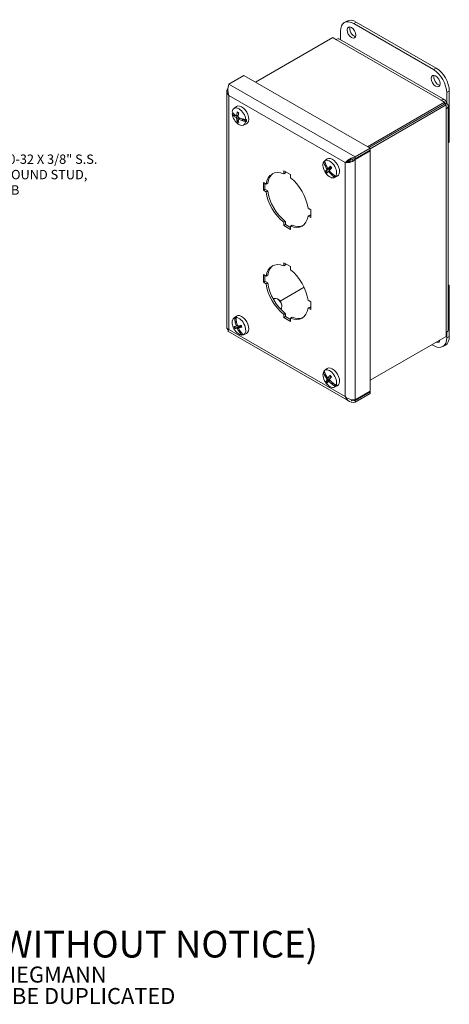
# Model space of a CAD drawing. Units: inches. Extents: x 2.2 to 42.6, y 1.9 to 24.1.
# Drawn here: x 34 to 42.6, y 1.9 to 21.6 of the extents above; entities that cross this region are included whole.
import ezdxf

# ---------------------------------------------------------------- set-up
doc = ezdxf.new("R2010")
doc.units = ezdxf.units.IN
doc.header["$LTSCALE"] = 2.666667
doc.header["$MEASUREMENT"] = 0
doc.layers.get('0').update_dxf_attribs({"lineweight": 18})
for name, color, linetype, lineweight in [('Symbol (ANSI)', 7, 'Continuous', 18), ('Visible (ANSI)', 7, 'Continuous', 13), ('Visible Narrow (ANSI)', 7, 'Continuous', 18)]:
    doc.layers.add(name, color=color, linetype=linetype, lineweight=lineweight)
doc.styles.add('Note Text (ANSI)', font='tahoma.ttf')
doc.dimstyles.new('Default (ANSI)$7', dxfattribs={"dimscale": 2.666667, "dimtxt": 0.07, "dimasz": 0.098425, "dimexe": 0.125, "dimexo": 0.0625, "dimgap": 0.031496, "dimtad": 0, "dimtih": 1, "dimtoh": 1, "dimdec": 3, "dimrnd": 1e-08, "dimzin": 0, "dimdsep": 46, "dimtxsty": 'Note Text (ANSI)', "dimblk": 'Filled-1', "dimcen": 0.09, "dimdle": 0.393701, "dimclrd": 256, "dimclre": 256, "dimclrt": 256, "dimadec": 0, "dimazin": 1, "dimtfac": 0.928571, "dimtofl": 0, "dimtmove": 0, "dimatfit": 3, "dimfxl": 1, "dimtolj": 1, "dimtzin": 4, "dimlwd": -1, "dimlwe": -1, "dimarcsym": 0})

# ---------------------------------------------------------------- blocks, each defined once
blk = doc.blocks.new('Filled-1')
at = {"color": 0}
for p, q in [((0, 0), (-1, 0.143)), ((-1, 0.143), (-1, -0.143)), ((-1, 0), (0, 0)), ((-1, -0.143), (0, 0))]:
    blk.add_line(p, q, dxfattribs=at)
at = {"color": 0, "flags": 128}
blk.add_lwpolyline([(-1, -0.143), (0, 0), (-1, 0.143), (-1, -0.143)], dxfattribs=at)
at = {"color": 0}
blk.add_solid([(-1, -0.143), (0, 0), (-1, 0.143), (-1, -0.143)], dxfattribs=at)

msp = doc.modelspace()

# ---------------------------------------------------------------- linework, layer by layer
at = {"layer": 'Visible (ANSI)'}
for p, q in [((40.4857, 21.4971), (40.538, 21.5273)), ((40.6732, 21.4785), (42.2642, 20.56)), ((42.3165, 20.5902), (40.7255, 21.5087)), ((40.408, 21.157), (40.408, 21.3254)), ((38.7132, 20.3096), (40.2538, 21.1991)), ((40.2538, 21.1991), (40.3196, 21.1611)), ((40.389, 21.168), (42.4909, 19.9545)), ((38.482, 20.4431), (38.1824, 20.2701)), ((38.482, 20.4431), (41.0011, 18.9887)), ((38.1418, 20.1319), (38.1418, 15.396)), ((42.5293, 20.1007), (42.5293, 19.8847)), ((42.5817, 19.1103), (42.5817, 20.1309)), ((42.4873, 19.9096), (40.9467, 19.0202)), ((42.4873, 19.8729), (40.9785, 19.0018)), ((42.4878, 19.872), (40.9795, 19.0012)), ((42.4215, 19.9476), (42.4873, 19.9096)), ((42.4873, 19.8729), (42.4873, 19.9096)), ((42.4878, 19.8726), (42.5196, 19.891)), ((42.4878, 19.872), (42.5196, 19.8536)), ((38.2473, 19.6809), (38.2586, 19.6887)), ((38.2586, 19.6887), (38.28, 19.6765)), ((38.2806, 19.7834), (38.3321, 19.821)), ((41.0011, 18.9769), (42.5196, 19.8536)), ((42.5196, 19.8536), (42.5196, 19.7777)), ((42.5602, 19.8343), (42.5602, 15.366)), ((38.2796, 19.6395), (38.3036, 19.6534)), ((38.2864, 19.6378), (38.2823, 19.6373)), ((38.2906, 19.6383), (38.3089, 19.6489)), ((38.2906, 19.6383), (38.3141, 19.6447)), ((38.334, 19.6334), (38.3709, 19.6498)), ((38.3681, 19.5509), (38.35, 19.5333)), ((38.3689, 19.5711), (38.4007, 19.5943)), ((38.4405, 19.5433), (38.4409, 19.5459)), ((38.455, 19.575), (38.4413, 19.5487)), ((38.4413, 19.5487), (38.4702, 19.5654)), ((38.4452, 19.5411), (38.4776, 19.5598)), ((38.4606, 19.5734), (38.4702, 19.5654)), ((38.4702, 19.5654), (38.4776, 19.5598)), ((38.4729, 19.4503), (38.5312, 19.4761)), ((38.4776, 19.5598), (38.531, 19.5266)), ((38.531, 19.5266), (38.5175, 19.5201)), ((38.5181, 19.5597), (38.5315, 19.5662)), ((42.5602, 19.0979), (42.5817, 19.1103)), ((41.0011, 18.9887), (40.7015, 18.8157)), ((40.7015, 18.779), (41.0011, 18.952)), ((40.7015, 18.7659), (41.0011, 18.9389)), ((41.0011, 18.9389), (40.9898, 18.9455)), ((41.0011, 18.952), (41.0011, 18.9887)), ((41.0011, 18.9389), (41.0011, 14.1396)), ((40.075, 18.7185), (40.0865, 18.7269)), ((40.0865, 18.7269), (40.1049, 18.7016)), ((40.1068, 18.7475), (40.0952, 18.7391)), ((40.1041, 18.7457), (40.1441, 18.7749)), ((40.5371, 18.7208), (40.5052, 18.7024)), ((40.6214, 18.7748), (40.6401, 18.764)), ((40.6645, 18.7781), (40.6401, 18.764)), ((40.6401, 18.764), (40.6401, 18.7308)), ((40.6838, 18.7761), (40.7015, 18.7659)), ((40.7015, 18.779), (40.7015, 18.8157)), ((39.2766, 18.4779), (39.2766, 18.5412)), ((39.2766, 18.5412), (39.411, 18.4636)), ((39.2766, 18.4779), (39.3085, 18.4962)), ((39.3085, 18.5228), (39.3085, 18.4962)), ((40.0981, 18.6477), (40.1194, 18.66)), ((40.1042, 18.6426), (40.1004, 18.6432)), ((40.1082, 18.6419), (40.1234, 18.6507)), ((40.1082, 18.6419), (40.1269, 18.6429)), ((40.185, 18.5716), (40.1217, 18.5368)), ((40.162, 18.5251), (40.1891, 18.5449)), ((40.1653, 18.5874), (40.2208, 18.612)), ((40.2401, 18.4869), (40.2304, 18.4694)), ((40.2304, 18.4694), (40.2482, 18.4797)), ((38.8701, 18.3064), (38.9249, 18.2748)), ((38.8701, 18.1513), (38.8701, 18.3064)), ((38.9019, 18.2881), (38.9019, 18.1697)), ((38.9249, 18.2748), (38.9567, 18.2932)), ((39.411, 18.4636), (39.411, 18.4003)), ((40.2285, 18.4622), (40.2295, 18.4657)), ((40.2323, 18.4583), (40.2569, 18.4725)), ((40.2813, 18.4528), (40.3073, 18.4151)), ((40.2848, 18.4042), (40.3432, 18.43)), ((40.3073, 18.4151), (40.294, 18.4092)), ((40.3143, 18.4298), (40.3275, 18.4357)), ((38.8701, 18.1513), (38.9019, 18.1697)), ((38.9249, 18.1196), (38.8701, 18.1513)), ((38.9019, 18.1697), (38.9567, 18.138)), ((38.9249, 18.1196), (38.9567, 18.138)), ((39.7627, 17.7911), (39.8176, 17.7594)), ((39.8176, 17.7594), (39.8176, 17.6043)), ((39.2766, 17.5104), (39.3085, 17.5288)), ((39.2766, 17.4471), (39.2766, 17.5104)), ((39.3085, 17.5288), (39.3085, 17.4655)), ((39.7627, 17.6359), (39.7945, 17.6543)), ((39.8176, 17.6043), (39.7627, 17.6359)), ((39.7945, 17.6543), (39.8176, 17.641)), ((39.2766, 17.4471), (39.3085, 17.4655)), ((39.411, 17.3695), (39.2766, 17.4471)), ((39.3085, 17.4655), (39.411, 17.4063)), ((39.411, 17.4329), (39.4428, 17.4512)), ((39.411, 17.4329), (39.411, 17.3695)), ((39.2766, 16.6407), (39.2766, 16.7041)), ((39.2766, 16.7041), (39.411, 16.6265)), ((39.2766, 16.6407), (39.3085, 16.6591)), ((39.3085, 16.6857), (39.3085, 16.6591)), ((39.411, 16.6265), (39.411, 16.5632)), ((38.8701, 16.4693), (38.9249, 16.4377)), ((38.8701, 16.3142), (38.8701, 16.4693)), ((38.8701, 16.3142), (38.9019, 16.3326)), ((38.9019, 16.451), (38.9019, 16.3326)), ((38.9019, 16.3326), (38.9567, 16.3009)), ((38.9249, 16.4377), (38.9567, 16.456)), ((38.9249, 16.2825), (38.8701, 16.3142)), ((38.9249, 16.2825), (38.9567, 16.3009)), ((39.6845, 16.2135), (39.2061, 15.9373)), ((39.6849, 16.2126), (39.2068, 15.9365)), ((42.5817, 16.2526), (42.5602, 16.2649)), ((42.5817, 16.2526), (42.5602, 16.2402)), ((42.5817, 15.2319), (42.5817, 16.2526)), ((39.069, 15.9752), (39.0886, 15.9865)), ((39.1718, 15.9681), (39.1506, 15.9804)), ((39.7627, 15.9539), (39.8176, 15.9223)), ((39.2383, 15.853), (39.2383, 15.8285)), ((39.7627, 15.7988), (39.7945, 15.8172)), ((39.8176, 15.7671), (39.7627, 15.7988)), ((39.7945, 15.8172), (39.8176, 15.8039)), ((39.8176, 15.9223), (39.8176, 15.7671)), ((38.2806, 15.5989), (38.3321, 15.6365)), ((38.296, 15.6072), (38.3078, 15.6157)), ((38.3049, 15.5285), (38.3305, 15.5432)), ((38.3078, 15.6157), (38.3274, 15.5703)), ((38.3132, 15.5211), (38.3322, 15.5321)), ((38.3371, 15.6201), (38.3252, 15.6116)), ((39.2766, 15.6733), (39.3085, 15.6917)), ((39.2766, 15.61), (39.2766, 15.6733)), ((39.2766, 15.61), (39.3085, 15.6283)), ((39.411, 15.5324), (39.2766, 15.61)), ((39.3085, 15.6917), (39.3085, 15.6283)), ((39.3085, 15.6283), (39.411, 15.5691)), ((39.411, 15.5957), (39.4428, 15.6141)), ((39.411, 15.5957), (39.411, 15.5324)), ((38.1564, 15.3725), (38.1564, 15.379)), ((38.1751, 15.3617), (38.1564, 15.3725)), ((38.1621, 15.3359), (40.583, 13.9382)), ((38.3097, 15.5222), (38.3063, 15.5232)), ((38.3104, 15.3973), (38.3732, 15.4329)), ((38.3132, 15.5211), (38.3339, 15.5206)), ((38.3242, 15.4343), (38.3538, 15.4474)), ((38.379, 15.4013), (38.4292, 15.438)), ((38.4041, 15.3429), (38.3936, 15.3275)), ((38.3936, 15.3275), (38.4086, 15.3361)), ((38.3906, 15.32), (38.3921, 15.3237)), ((38.3932, 15.3158), (38.4141, 15.3279)), ((38.4531, 15.2657), (38.4401, 15.2599)), ((38.4423, 15.2926), (38.4531, 15.2657)), ((38.4729, 15.2658), (38.5312, 15.2916)), ((42.5196, 15.2334), (41.0011, 14.3567)), ((42.5196, 15.3094), (42.5196, 15.2334)), ((42.5293, 15.3156), (42.5293, 15.2017)), ((42.2642, 15.0486), (42.2318, 15.0673)), ((42.504, 15.0603), (42.4517, 15.0301)), ((40.0925, 14.5527), (40.1441, 14.5903)), ((40.0672, 14.5189), (40.0786, 14.5272)), ((40.0786, 14.5272), (40.0961, 14.5069)), ((40.094, 14.4531), (40.1148, 14.4651)), ((40.1004, 14.4486), (40.0964, 14.449)), ((40.1045, 14.4481), (40.1193, 14.4567)), ((40.1045, 14.4481), (40.1232, 14.4499)), ((40.1904, 14.3781), (40.1294, 14.3395)), ((40.1605, 14.4043), (40.2188, 14.4301)), ((40.1666, 14.339), (40.1923, 14.3578)), ((40.2361, 14.2826), (40.2368, 14.286)), ((40.2476, 14.3083), (40.2376, 14.2895)), ((40.2376, 14.2895), (40.2577, 14.3011)), ((40.2401, 14.2789), (40.267, 14.2945)), ((40.2848, 14.2196), (40.3432, 14.2455)), ((40.2851, 14.2823), (40.3192, 14.2405)), ((40.3192, 14.2405), (40.3059, 14.2345)), ((40.3221, 14.2603), (40.3354, 14.2664)), ((40.6313, 13.9683), (40.6313, 13.9436)), ((41.0011, 14.1396), (40.7015, 13.9666)), ((41.0011, 14.1265), (40.7015, 13.9535)), ((40.7015, 13.9168), (41.0011, 14.0898)), ((41.0011, 14.1265), (40.9898, 14.133)), ((41.0011, 14.0898), (41.0011, 14.1265)), ((40.6313, 13.9436), (40.6214, 13.9493)), ((40.645, 13.9515), (40.6313, 13.9436)), ((40.7015, 13.9535), (40.7015, 13.9168))]:
    msp.add_line(p, q, dxfattribs=at)
for centre, major_axis, ratio, start_param, end_param in [((40.6732, 21.1724), (-0.1875, 0.3248), 0.5773503, 5.4977871, 7.0685835), ((40.7255, 21.2026), (-0.1875, 0.3248), 0.5773503, 5.4977871, 6.2831853), ((40.681, 21.3303), (0.0625, -0.1083), 0.5773503, 3.5735038, 5.8512742), ((40.3196, 21.0478), (0.0694, 0.1202), 0.5773503, 0, 0.7853982), ((42.2642, 20.2538), (0.1875, -0.3248), 0.5773503, 0.7853982, 2.3561945), ((42.3165, 20.284), (-0.1875, 0.3248), 0.5773503, 3.9269908, 5.4977871), ((42.3607, 20.3605), (0.0625, -0.1083), 0.5773503, 3.5735038, 5.8512742), ((42.4215, 19.8343), (0.0694, 0.1202), 0.5773503, 5.4977871, 7.0685835), ((42.4215, 19.8343), (0.0469, 0.0812), 0.5773503, 5.4977871, 5.6206853), ((42.4215, 19.8343), (0.0938, 0), 0.5773503, 0.6625001, 0.7853982), ((42.4215, 19.8343), (0.1387, 0), 0.5773503, 5.4977871, 7.0685835), ((38.6585, 19.7631), (-0.4345, -0.0028), 0.5730633, 0.3250105, 0.5078087), ((38.3827, 19.6203), (0.0963, -0.1669), 0.5773503, 4.0387824, 6.926498), ((38.3827, 19.6203), (-0.0963, 0.1669), 0.5773503, 4.0387824, 6.926498), ((38.659, 19.7956), (-0.4343, 0.0145), 0.5986964, 0.348252, 0.5310502), ((38.3951, 19.6274), (-0.0971, 0.1682), 0.5773503, 0.7996744, 0.8963638), ((38.6591, 19.7844), (0.4306, -0.0616), 0.6577981, 3.7377426, 3.7502564), ((38.6568, 19.7646), (-0.4319, 0.0486), 0.5501722, 0.5888383, 0.7659601), ((38.4378, 19.6521), (-0.0997, 0.1728), 0.5773503, 3.0796893, 6.3450887), ((38.67, 19.7718), (-0.2418, -0.3612), 0.6339174, 5.2630215, 5.4539806), ((38.6447, 19.7868), (0.2042, 0.3837), 0.4983266, 2.0639802, 2.2549394), ((38.659, 19.7738), (-0.4328, -0.043), 0.5034049, 0.4544945, 0.4670084), ((38.6571, 19.7936), (0.4328, 0.0398), 0.616902, 3.6110751, 3.7881969), ((38.67, 19.7709), (-0.2597, -0.3485), 0.5989654, 5.6492647, 5.8402239), ((38.6447, 19.786), (0.1845, 0.3935), 0.5332787, 2.3927846, 2.5837437), ((38.6579, 19.7932), (0.4343, 0.0171), 0.650811, 3.9854366, 4.1625585), ((38.6575, 19.7641), (-0.4338, 0.026), 0.5162633, 0.9021599, 1.0792817), ((38.6577, 19.7746), (-0.4306, 0.0616), 0.6577981, 1.1381945, 1.1507084), ((38.6579, 19.7852), (0.4328, 0.043), 0.5034049, 4.1381318, 4.1506456), ((38.6579, 19.7634), (-0.4343, 0.0145), 0.5986964, 1.0788857, 1.2616839), ((38.6583, 19.796), (0.4345, 0.0028), 0.5730633, 4.1972368, 4.380035), ((38.3951, 19.6274), (0.0971, -0.1682), 0.5773503, 0.6441387, 0.8963638), ((40.1946, 18.5742), (0.0963, -0.1669), 0.5773503, 3.4277334, 6.315449), ((40.4623, 18.7245), (-0.3212, 0.2927), 0.8030484, 0.8638226, 1.0466208), ((40.207, 18.5813), (-0.0971, 0.1682), 0.5773503, 0.1628738, 0.2853148), ((40.1946, 18.5742), (-0.0963, 0.1669), 0.5773503, 3.4277334, 6.315449), ((40.479, 18.7415), (0.2985, -0.3157), 0.8088843, 4.0653435, 4.2481417), ((40.207, 18.5813), (-0.0971, 0.1682), 0.5773503, 0.0330896, 0.0910437), ((40.2498, 18.606), (-0.0997, 0.1728), 0.5773503, 3.0796893, 6.3450887), ((39.3438, 17.9554), (-0.3, 0.5196), 0.5773503, 5.6567896, 6.909581), ((39.3756, 17.9737), (-0.3, 0.5196), 0.5773503, 0.0530579, 0.6263957), ((40.4682, 18.7299), (-0.368, 0.2318), 0.7811298, 0.9029533, 0.9154671), ((40.4764, 18.7407), (0.3367, -0.2748), 0.8492029, 4.1556558, 4.3327776), ((40.4793, 18.718), (-0.3757, -0.2184), 0.1551678, 5.7577643, 5.9487234), ((40.4736, 18.7354), (0.2323, -0.3677), 0.8162806, 4.4025958, 4.4151097), ((40.4616, 18.7256), (-0.287, 0.3264), 0.7562842, 1.147459, 1.3245808), ((40.4588, 18.747), (-0.3311, -0.2816), 0.1026108, 5.7347163, 5.9256754), ((40.4798, 18.7184), (-0.3679, -0.2314), 0.2032496, 5.3965073, 5.5874665), ((40.477, 18.7399), (0.3042, -0.3104), 0.856923, 4.5913945, 4.7685163), ((40.2244, 18.5913), (-0.0381, 0.0659), 0.5773503, 1.5368312, 1.7573324), ((40.4592, 18.7475), (0.3408, 0.2698), 0.054529, 2.2408683, 2.4318274), ((40.4622, 18.7247), (-0.3148, 0.2997), 0.7485642, 1.4217954, 1.5989172), ((40.4726, 18.7369), (0.368, -0.2318), 0.7811298, 4.5865905, 4.5991044), ((39.3438, 17.9554), (0.3, -0.5196), 0.5773503, 0.9444006, 2.197192), ((40.4672, 18.7313), (-0.2323, 0.3677), 0.8162806, 1.8030478, 1.8155617), ((40.4618, 18.7253), (-0.2985, 0.3157), 0.8088843, 1.6543845, 1.8371827), ((40.4785, 18.7422), (0.3212, -0.2927), 0.8030484, 4.7360489, 4.9188471), ((40.207, 18.5813), (0.0971, -0.1682), 0.5773503, 0.0330896, 0.2853148), ((39.3438, 17.9554), (-0.3, 0.5196), 0.5773503, 0.9444006, 2.197192), ((39.3756, 17.9737), (0.3, -0.5196), 0.5773503, 4.0859933, 5.3387847), ((39.3438, 17.9554), (0.3, -0.5196), 0.5773503, 5.6567896, 6.909581), ((39.3756, 17.9737), (0.3, -0.5196), 0.5773503, 5.6567896, 6.2301274), ((39.3438, 16.1182), (-0.3, 0.5196), 0.5773503, 5.6567896, 6.909581), ((39.3756, 16.1366), (-0.3, 0.5196), 0.5773503, 0.0530579, 0.6263957), ((39.3438, 16.1182), (0.3, -0.5196), 0.5773503, 0.9444006, 2.197192), ((39.3438, 16.1182), (-0.3, 0.5196), 0.5773503, 0.9444006, 2.197192), ((39.3756, 16.1366), (0.3, -0.5196), 0.5773503, 4.0859933, 5.3387847), ((39.1506, 15.8791), (-0.062, 0.1074), 0.5773503, 3.2074608, 6.2831853), ((39.1718, 15.8914), (-0.047, 0.0814), 0.5773503, 3.9269908, 5.4977871), ((39.3438, 16.1182), (0.3, -0.5196), 0.5773503, 5.6567896, 6.909581), ((38.3827, 15.4357), (0.0963, -0.1669), 0.5773503, 3.0453135, 5.9330291), ((38.6466, 15.5927), (-0.0799, 0.4271), 0.8001117, 1.3888439, 1.5716421), ((38.3951, 15.4429), (-0.0971, 0.1682), 0.5773503, 5.9338551, 6.1860802), ((38.6706, 15.5964), (0.0493, -0.4317), 0.7919626, 4.5870576, 4.7698558), ((38.3827, 15.4357), (-0.0963, 0.1669), 0.5773503, 3.0453135, 5.9330291), ((38.4378, 15.4676), (-0.0997, 0.1728), 0.5773503, 3.0796893, 6.3450887), ((38.6627, 15.5947), (-0.0232, -0.4343), 0.7643236, 4.8966927, 4.9092066), ((39.3756, 16.1366), (0.3, -0.5196), 0.5773503, 5.6567896, 6.2301274), ((38.6638, 15.578), (-0.4147, -0.1301), 0.1534036, 0.3679991, 0.5589582), ((38.6503, 15.6106), (-0.3848, -0.202), 0.2065529, 0.3356096, 0.5265687), ((38.6549, 15.5936), (-0.1588, 0.4049), 0.8134073, 1.4158083, 1.4283222), ((38.6679, 15.5964), (0.0665, -0.4295), 0.8485635, 4.7515596, 4.9286815), ((38.6464, 15.5932), (-0.063, 0.43), 0.7371446, 1.6164884, 1.7936103), ((38.6683, 15.5954), (0.0213, -0.4341), 0.8377834, 5.1809344, 5.3580563), ((38.6644, 15.5781), (-0.4098, -0.1449), 0.1059141, 0.7183698, 0.909329), ((38.4124, 15.4529), (-0.0381, 0.0659), 0.5773503, 1.4197466, 1.540746), ((38.6468, 15.5922), (-0.0996, 0.4231), 0.7479247, 1.8939611, 2.0710829), ((38.6509, 15.6107), (0.3917, 0.1883), 0.2540424, 3.8403485, 4.0313077), ((42.4215, 15.366), (0.1387, 0), 0.5773503, 5.4977871, 6.2831853), ((38.6542, 15.5952), (0.0232, 0.4343), 0.7643236, 2.2971447, 2.3096585), ((38.6463, 15.5936), (-0.0493, 0.4317), 0.7919626, 2.1760986, 2.3588968), ((38.662, 15.5964), (0.1588, -0.4049), 0.8134073, 5.0994456, 5.1119595), ((38.6703, 15.5972), (0.0799, -0.4271), 0.8001117, 5.2610702, 5.4438684), ((38.3951, 15.4429), (0.0971, -0.1682), 0.5773503, 5.9338551, 6.0511521), ((42.2642, 15.3548), (0.1875, -0.3248), 0.5773503, 5.4977871, 7.0685835), ((42.3084, 15.2272), (0.0625, -0.1083), 0.5773503, 5.6431953, 6.9231753), ((42.3607, 15.2574), (0.0625, -0.1083), 0.5773503, 5.6431953, 5.8512742), ((42.3165, 15.385), (0.1875, -0.3248), 0.5773503, 0, 0.7853982), ((40.1946, 14.3896), (-0.0963, 0.1669), 0.5773503, 3.5649766, 6.4526923), ((40.2498, 14.4215), (-0.0997, 0.1728), 0.5773503, 3.0796893, 6.3450887), ((40.1946, 14.3896), (0.0963, -0.1669), 0.5773503, 3.5649766, 6.4526923), ((40.464, 14.5379), (-0.3754, 0.2188), 0.7753064, 0.6966377, 0.8794359), ((40.207, 14.3968), (-0.0971, 0.1682), 0.5773503, 0.3108559, 0.422558), ((40.4774, 14.5591), (0.36, -0.2433), 0.7860602, 3.8903183, 4.0731165), ((40.4688, 14.5447), (-0.4051, 0.1583), 0.7412639, 0.7583015, 0.7708154), ((40.4749, 14.5581), (0.3906, -0.1906), 0.8207682, 3.974589, 4.1517108), ((40.4731, 14.5516), (0.311, -0.3041), 0.8060359, 4.2131759, 4.2256897), ((40.463, 14.5391), (-0.3459, 0.2631), 0.7343551, 0.986676, 1.1637978), ((40.4803, 14.5346), (-0.357, -0.2479), 0.2645356, 5.7528189, 5.943778), ((40.4807, 14.5351), (-0.3478, -0.2606), 0.3111091, 5.3874077, 5.5783668), ((40.4583, 14.5618), (0.3176, 0.2966), 0.1638968, 2.2199429, 2.4109021), ((40.2244, 14.4068), (-0.0381, 0.0659), 0.5773503, 1.6740745, 1.6820306), ((40.4637, 14.5383), (-0.3662, 0.2341), 0.7201294, 1.2685593, 1.4456811), ((40.4579, 14.5612), (-0.3065, -0.3081), 0.2104703, 5.7096569, 5.900616), ((40.4756, 14.5573), (0.3705, -0.2272), 0.8349939, 4.3955443, 4.5726661), ((40.4677, 14.546), (-0.311, 0.3041), 0.8060359, 1.6136278, 1.6261417), ((40.4635, 14.5385), (-0.36, 0.2433), 0.7860602, 1.4793593, 1.6621575), ((40.472, 14.553), (0.4051, -0.1583), 0.7412639, 4.4419388, 4.4544527), ((40.4768, 14.5598), (0.3754, -0.2188), 0.7753064, 4.568864, 4.7516622), ((40.207, 14.3968), (0.0971, -0.1682), 0.5773503, 0.1703329, 0.422558)]:
    msp.add_ellipse(centre, major_axis=major_axis, ratio=ratio, start_param=start_param, end_param=end_param, dxfattribs=at)
for centre in [(40.6286, 21.3001), (42.3084, 20.3303)]:
    msp.add_ellipse(centre, major_axis=(-0.0625, 0.1083), ratio=0.5773503, dxfattribs=at)
for points, knots in [([(38.1824, 20.2701), (38.1707, 20.2397), (38.1594, 20.1898), (38.1622, 20.1366), (38.1638, 20.1051), (38.1702, 20.0727), (38.1824, 20.0435)], [-1, -1, -1, -1, -0.3724081, -0.3724081, -0.3724081, 0, 0, 0, 0]), ([(38.3509, 19.7063), (38.3507, 19.7064), (38.3505, 19.7065), (38.3497, 19.707), (38.3491, 19.7076), (38.3484, 19.7091), (38.3482, 19.7101), (38.3482, 19.7118), (38.3482, 19.7126), (38.3484, 19.7134)], [0.086454648, 0.086454648, 0.086454648, 0.086454648, 0.088912322, 0.088912322, 0.097784471, 0.097784471, 0.106760129, 0.106760129, 0.113079802, 0.113079802, 0.113079802, 0.113079802]), ([(38.3509, 19.7063), (38.3528, 19.7056), (38.3547, 19.7049), (38.3586, 19.7031), (38.3606, 19.7021), (38.3645, 19.6999), (38.3665, 19.6987), (38.3705, 19.6962), (38.3725, 19.6948), (38.3759, 19.6924), (38.3772, 19.6913), (38.3785, 19.6903)], [6.08637148, 6.08637148, 6.08637148, 6.08637148, 6.16491891, 6.16491891, 6.24346635, 6.24346635, 6.32201378, 6.32201378, 6.40056122, 6.40056122, 6.45340181, 6.45340181, 6.45340181, 6.45340181]), ([(38.2906, 19.6383), (38.2896, 19.6381), (38.2885, 19.6379), (38.2872, 19.6378), (38.2868, 19.6378), (38.2864, 19.6378)], [0.081729853, 0.081729853, 0.081729853, 0.081729853, 0.088912322, 0.088912322, 0.091919625, 0.091919625, 0.091919625, 0.091919625]), ([(38.2906, 19.6383), (38.2896, 19.6381), (38.2885, 19.638), (38.2872, 19.6379), (38.2868, 19.6378), (38.2864, 19.6378)], [0.081237083, 0.081237083, 0.081237083, 0.081237083, 0.088453868, 0.088453868, 0.091422984, 0.091422984, 0.091422984, 0.091422984]), ([(38.3265, 19.601), (38.3277, 19.6002), (38.329, 19.599), (38.3315, 19.5963), (38.3326, 19.5947), (38.3345, 19.5915), (38.3353, 19.5897), (38.3366, 19.5861), (38.3369, 19.5844), (38.3371, 19.5827), (38.3371, 19.5825), (38.3371, 19.5823)], [0, 0, 0, 0, 0.0141483, 0.0141483, 0.0282966, 0.0282966, 0.04243521, 0.04243521, 0.05657382, 0.05657382, 0.058809756, 0.058809756, 0.058809756, 0.058809756]), ([(38.3379, 19.6408), (38.3378, 19.6392), (38.3374, 19.6377), (38.3363, 19.6352), (38.3355, 19.6343), (38.3336, 19.6332), (38.3325, 19.6329), (38.33, 19.6332), (38.3287, 19.6337), (38.3273, 19.6346), (38.3271, 19.6347), (38.327, 19.6349)], [0, 0, 0, 0, 0.0141483, 0.0141483, 0.0282966, 0.0282966, 0.04243521, 0.04243521, 0.05657382, 0.05657382, 0.058809756, 0.058809756, 0.058809756, 0.058809756]), ([(38.3459, 19.5227), (38.3457, 19.5233), (38.3457, 19.524), (38.3457, 19.5256), (38.346, 19.5268), (38.3467, 19.5289), (38.3474, 19.5301), (38.3486, 19.5318), (38.3493, 19.5327), (38.35, 19.5333)], [0.029461889, 0.029461889, 0.029461889, 0.029461889, 0.035781562, 0.035781562, 0.04475722, 0.04475722, 0.053629369, 0.053629369, 0.060811839, 0.060811839, 0.060811839, 0.060811839]), ([(38.3667, 19.5647), (38.3665, 19.5661), (38.3667, 19.5675), (38.3676, 19.5699), (38.3684, 19.5708), (38.3702, 19.5719), (38.3714, 19.5722), (38.374, 19.572), (38.3755, 19.5716), (38.3771, 19.5708), (38.3774, 19.5707), (38.3776, 19.5706)], [0, 0, 0, 0, 0.0141483, 0.0141483, 0.0282966, 0.0282966, 0.04243521, 0.04243521, 0.05657382, 0.05657382, 0.058809756, 0.058809756, 0.058809756, 0.058809756]), ([(38.3781, 19.6045), (38.3766, 19.6052), (38.3751, 19.6062), (38.3724, 19.6088), (38.3712, 19.6104), (38.3693, 19.6136), (38.3685, 19.6154), (38.3675, 19.6191), (38.3673, 19.6209), (38.3674, 19.6227), (38.3674, 19.623), (38.3674, 19.6232)], [0, 0, 0, 0, 0.0141483, 0.0141483, 0.0282966, 0.0282966, 0.04243521, 0.04243521, 0.05657382, 0.05657382, 0.058809756, 0.058809756, 0.058809756, 0.058809756]), ([(38.4409, 19.5459), (38.4408, 19.5462), (38.4408, 19.5465), (38.4408, 19.5474), (38.441, 19.5481), (38.4413, 19.5487)], [0.050128593, 0.050128593, 0.050128593, 0.050128593, 0.053097707, 0.053097707, 0.060314492, 0.060314492, 0.060314492, 0.060314492]), ([(38.4409, 19.5459), (38.4408, 19.5462), (38.4408, 19.5465), (38.4408, 19.547), (38.4408, 19.5473), (38.4409, 19.5475)], [0.0506220669, 0.0506220669, 0.0506220669, 0.0506220669, 0.0536293688, 0.0536293688, 0.0565770372, 0.0565770372, 0.0565770372, 0.0565770372]), ([(38.4409, 19.5475), (38.4409, 19.5475), (38.4409, 19.5475), (38.4409, 19.5475), (38.4409, 19.5475), (38.4409, 19.5475), (38.4409, 19.5475), (38.4409, 19.5475), (38.4409, 19.5475), (38.4409, 19.5475), (38.4409, 19.5475), (38.4409, 19.5475)], [1.76737629698, 1.76737629698, 1.76737629698, 1.76737629698, 1.76743602416, 1.76743602416, 1.76749575133, 1.76749575133, 1.76755547851, 1.76755547851, 1.76761520568, 1.76761520568, 1.76767493286, 1.76767493286, 1.76767493286, 1.76767493286]), ([(40.7015, 18.8157), (40.6487, 18.809), (40.5964, 18.7828), (40.5581, 18.7533), (40.5353, 18.7358), (40.5174, 18.7175), (40.5052, 18.7024)], [-1, -1, -1, -1, -0.3724081, -0.3724081, -0.3724081, 0, 0, 0, 0]), ([(40.1082, 18.6419), (40.1073, 18.6419), (40.1063, 18.642), (40.105, 18.6423), (40.1046, 18.6424), (40.1042, 18.6426)], [0.081237083, 0.081237083, 0.081237083, 0.081237083, 0.088453868, 0.088453868, 0.091422984, 0.091422984, 0.091422984, 0.091422984]), ([(40.1082, 18.6419), (40.1073, 18.6419), (40.1063, 18.642), (40.105, 18.6423), (40.1046, 18.6424), (40.1042, 18.6426)], [0.081729853, 0.081729853, 0.081729853, 0.081729853, 0.088912322, 0.088912322, 0.091919625, 0.091919625, 0.091919625, 0.091919625]), ([(40.1133, 18.5308), (40.1135, 18.5311), (40.1138, 18.5314), (40.1147, 18.5322), (40.1155, 18.5328), (40.1171, 18.534), (40.1182, 18.5347), (40.1199, 18.5358), (40.1209, 18.5364), (40.1217, 18.5368)], [0.029461889, 0.029461889, 0.029461889, 0.029461889, 0.035781562, 0.035781562, 0.04475722, 0.04475722, 0.053629369, 0.053629369, 0.060811839, 0.060811839, 0.060811839, 0.060811839]), ([(40.1349, 18.577), (40.1358, 18.5755), (40.1368, 18.5737), (40.1381, 18.57), (40.1386, 18.5682), (40.1391, 18.5649), (40.1391, 18.5633), (40.1387, 18.5605), (40.1382, 18.5594), (40.1375, 18.5585), (40.1374, 18.5584), (40.1373, 18.5583)], [0, 0, 0, 0, 0.0141483, 0.0141483, 0.0282966, 0.0282966, 0.04243521, 0.04243521, 0.05657382, 0.05657382, 0.058809756, 0.058809756, 0.058809756, 0.058809756]), ([(40.1672, 18.5888), (40.1664, 18.5879), (40.1653, 18.5873), (40.1628, 18.5868), (40.1615, 18.5869), (40.1589, 18.5878), (40.1575, 18.5887), (40.1549, 18.5909), (40.1536, 18.5924), (40.1525, 18.5942), (40.1523, 18.5944), (40.1522, 18.5947)], [0, 0, 0, 0, 0.0141483, 0.0141483, 0.0282966, 0.0282966, 0.04243521, 0.04243521, 0.05657382, 0.05657382, 0.058809756, 0.058809756, 0.058809756, 0.058809756]), ([(40.1612, 18.5244), (40.1619, 18.5252), (40.1628, 18.5257), (40.165, 18.526), (40.1663, 18.5259), (40.1688, 18.5249), (40.1703, 18.5241), (40.1731, 18.522), (40.1745, 18.5206), (40.1759, 18.519), (40.1761, 18.5188), (40.1763, 18.5185)], [0, 0, 0, 0, 0.0141483, 0.0141483, 0.0282966, 0.0282966, 0.04243521, 0.04243521, 0.05657382, 0.05657382, 0.058809756, 0.058809756, 0.058809756, 0.058809756]), ([(40.1936, 18.5362), (40.1924, 18.5376), (40.1913, 18.5393), (40.1897, 18.5428), (40.1891, 18.5446), (40.1886, 18.5479), (40.1886, 18.5495), (40.1893, 18.5524), (40.1899, 18.5536), (40.1909, 18.5547), (40.191, 18.5548), (40.1912, 18.555)], [0, 0, 0, 0, 0.0141483, 0.0141483, 0.0282966, 0.0282966, 0.04243521, 0.04243521, 0.05657382, 0.05657382, 0.058809756, 0.058809756, 0.058809756, 0.058809756]), ([(40.2087, 18.627), (40.2086, 18.6271), (40.2086, 18.6273), (40.2087, 18.6278), (40.209, 18.6284), (40.2098, 18.6293), (40.2103, 18.6297), (40.2108, 18.6302)], [0.092130788, 0.092130788, 0.092130788, 0.092130788, 0.097784471, 0.097784471, 0.106760129, 0.106760129, 0.113079802, 0.113079802, 0.113079802, 0.113079802]), ([(40.2087, 18.627), (40.2105, 18.6249), (40.2124, 18.6228), (40.216, 18.6184), (40.2177, 18.6162), (40.2211, 18.6116), (40.2228, 18.6092), (40.226, 18.6044), (40.2276, 18.602), (40.2306, 18.5971), (40.232, 18.5946), (40.2334, 18.5921)], [2.94601315, 2.94601315, 2.94601315, 2.94601315, 3.02420278, 3.02420278, 3.10239241, 3.10239241, 3.18058204, 3.18058204, 3.25877167, 3.25877167, 3.33473525, 3.33473525, 3.33473525, 3.33473525]), ([(40.2251, 18.6058), (40.225, 18.6052), (40.2249, 18.6046), (40.2242, 18.6022), (40.2233, 18.6005), (40.2209, 18.5971), (40.219, 18.5952), (40.2168, 18.5936)], [0.32496535, 0.32496535, 0.32496535, 0.32496535, 0.329943886, 0.329943886, 0.34484301, 0.34484301, 0.365962522, 0.365962522, 0.365962522, 0.365962522]), ([(40.2295, 18.4657), (40.2295, 18.4661), (40.2295, 18.4665), (40.2297, 18.4677), (40.23, 18.4686), (40.2304, 18.4694)], [0.050622067, 0.050622067, 0.050622067, 0.050622067, 0.053629369, 0.053629369, 0.060811839, 0.060811839, 0.060811839, 0.060811839]), ([(40.2295, 18.4657), (40.2295, 18.4661), (40.2295, 18.4665), (40.2297, 18.4677), (40.23, 18.4686), (40.2304, 18.4694)], [0.050128593, 0.050128593, 0.050128593, 0.050128593, 0.053097707, 0.053097707, 0.060314492, 0.060314492, 0.060314492, 0.060314492]), ([(38.1621, 15.3361), (38.1616, 15.3363), (38.1616, 15.3373), (38.1622, 15.3391), (38.1638, 15.3444), (38.1702, 15.3561), (38.1824, 15.3711)], [-0.5, -0.5, -0.5, -0.5, -0.37240808, -0.37240808, -0.37240808, 0, 0, 0, 0]), ([(38.3104, 15.3973), (38.3096, 15.3968), (38.3086, 15.3963), (38.3067, 15.3954), (38.3055, 15.3949), (38.3036, 15.3942), (38.3026, 15.3939), (38.3015, 15.3937), (38.301, 15.3936), (38.3007, 15.3936)], [0.081729852, 0.081729852, 0.081729852, 0.081729852, 0.088912322, 0.088912322, 0.097784471, 0.097784471, 0.106760129, 0.106760129, 0.113079802, 0.113079802, 0.113079802, 0.113079802]), ([(38.3132, 15.5211), (38.3124, 15.5212), (38.3115, 15.5214), (38.3104, 15.5218), (38.31, 15.522), (38.3097, 15.5222)], [0.081729853, 0.081729853, 0.081729853, 0.081729853, 0.088912322, 0.088912322, 0.091919625, 0.091919625, 0.091919625, 0.091919625]), ([(38.3132, 15.5211), (38.3124, 15.5212), (38.3115, 15.5214), (38.3104, 15.5218), (38.3101, 15.522), (38.3097, 15.5222)], [0.081237083, 0.081237083, 0.081237083, 0.081237083, 0.088453868, 0.088453868, 0.091422984, 0.091422984, 0.091422984, 0.091422984]), ([(38.3262, 15.4491), (38.3268, 15.4474), (38.3272, 15.4455), (38.3276, 15.442), (38.3276, 15.4403), (38.3271, 15.4376), (38.3266, 15.4364), (38.3252, 15.4347), (38.3242, 15.4342), (38.3231, 15.434), (38.3229, 15.4339), (38.3228, 15.4339)], [0, 0, 0, 0, 0.0141483, 0.0141483, 0.0282966, 0.0282966, 0.04243521, 0.04243521, 0.05657382, 0.05657382, 0.058809756, 0.058809756, 0.058809756, 0.058809756]), ([(38.3385, 15.396), (38.3395, 15.3961), (38.3407, 15.3959), (38.3433, 15.3949), (38.3447, 15.3941), (38.3473, 15.392), (38.3486, 15.3906), (38.3511, 15.3876), (38.3522, 15.3859), (38.3531, 15.384), (38.3533, 15.3838), (38.3534, 15.3835)], [0, 0, 0, 0, 0.0141483, 0.0141483, 0.0282966, 0.0282966, 0.04243521, 0.04243521, 0.05657382, 0.05657382, 0.058809756, 0.058809756, 0.058809756, 0.058809756]), ([(38.366, 15.4404), (38.3648, 15.4402), (38.3634, 15.4402), (38.3605, 15.4411), (38.3591, 15.4419), (38.3565, 15.444), (38.3552, 15.4454), (38.353, 15.4485), (38.3521, 15.4503), (38.3513, 15.4523), (38.3513, 15.4526), (38.3512, 15.4529)], [0, 0, 0, 0, 0.0141483, 0.0141483, 0.0282966, 0.0282966, 0.04243521, 0.04243521, 0.05657382, 0.05657382, 0.058809756, 0.058809756, 0.058809756, 0.058809756]), ([(38.3784, 15.3872), (38.3776, 15.3889), (38.3769, 15.3906), (38.3762, 15.394), (38.3762, 15.3956), (38.3767, 15.3983), (38.3773, 15.3996), (38.3789, 15.4014), (38.38, 15.4021), (38.3814, 15.4024), (38.3816, 15.4024), (38.3818, 15.4025)], [0, 0, 0, 0, 0.0141483, 0.0141483, 0.0282966, 0.0282966, 0.04243521, 0.04243521, 0.05657382, 0.05657382, 0.058809756, 0.058809756, 0.058809756, 0.058809756]), ([(38.4093, 15.4472), (38.4118, 15.4482), (38.4145, 15.4488), (38.4187, 15.4489), (38.4206, 15.4486), (38.4233, 15.4478), (38.4241, 15.4475), (38.4249, 15.4471)], [0.264127001, 0.264127001, 0.264127001, 0.264127001, 0.285246513, 0.285246513, 0.300145637, 0.300145637, 0.30738645, 0.30738645, 0.30738645, 0.30738645]), ([(38.4213, 15.4539), (38.4226, 15.4515), (38.4239, 15.4491), (38.4264, 15.444), (38.4277, 15.4414), (38.43, 15.4361), (38.4311, 15.4335), (38.4331, 15.4282), (38.4341, 15.4256), (38.4359, 15.4203), (38.4367, 15.4177), (38.4374, 15.415)], [6.09213929, 6.09213929, 6.09213929, 6.09213929, 6.16602381, 6.16602381, 6.24423006, 6.24423006, 6.32243632, 6.32243632, 6.40064257, 6.40064257, 6.47884882, 6.47884882, 6.47884882, 6.47884882]), ([(38.4414, 15.4148), (38.4408, 15.4146), (38.4401, 15.4145), (38.4389, 15.4144), (38.4382, 15.4144), (38.4376, 15.4147), (38.4375, 15.4148), (38.4374, 15.415)], [0.029461889, 0.029461889, 0.029461889, 0.029461889, 0.035781562, 0.035781562, 0.04475722, 0.04475722, 0.050689694, 0.050689694, 0.050689694, 0.050689694]), ([(38.3921, 15.3237), (38.3922, 15.3241), (38.3923, 15.3245), (38.3927, 15.3257), (38.3931, 15.3267), (38.3936, 15.3275)], [0.050128593, 0.050128593, 0.050128593, 0.050128593, 0.053097707, 0.053097707, 0.060314492, 0.060314492, 0.060314492, 0.060314492]), ([(38.3921, 15.3237), (38.3922, 15.3241), (38.3923, 15.3245), (38.3926, 15.3257), (38.3931, 15.3267), (38.3936, 15.3275)], [0.050622067, 0.050622067, 0.050622067, 0.050622067, 0.053629369, 0.053629369, 0.060811839, 0.060811839, 0.060811839, 0.060811839]), ([(40.1045, 14.4481), (40.1036, 14.448), (40.1025, 14.4481), (40.1012, 14.4483), (40.1008, 14.4484), (40.1004, 14.4486)], [0.081729853, 0.081729853, 0.081729853, 0.081729853, 0.088912322, 0.088912322, 0.091919625, 0.091919625, 0.091919625, 0.091919625]), ([(40.1045, 14.4481), (40.1036, 14.4481), (40.1025, 14.4481), (40.1012, 14.4484), (40.1008, 14.4485), (40.1004, 14.4486)], [0.081237083, 0.081237083, 0.081237083, 0.081237083, 0.088453868, 0.088453868, 0.091422984, 0.091422984, 0.091422984, 0.091422984]), ([(40.1347, 14.3879), (40.1358, 14.3865), (40.1368, 14.3848), (40.1385, 14.3812), (40.1392, 14.3793), (40.14, 14.376), (40.1403, 14.3743), (40.1402, 14.3712), (40.1399, 14.3699), (40.1394, 14.3688), (40.1393, 14.3686), (40.1392, 14.3685)], [0, 0, 0, 0, 0.0141483, 0.0141483, 0.0282966, 0.0282966, 0.04243521, 0.04243521, 0.05657382, 0.05657382, 0.058809756, 0.058809756, 0.058809756, 0.058809756]), ([(40.1632, 14.4067), (40.1625, 14.4057), (40.1615, 14.4048), (40.1593, 14.4038), (40.158, 14.4037), (40.1555, 14.4042), (40.1541, 14.4048), (40.1515, 14.4066), (40.1502, 14.4079), (40.149, 14.4095), (40.1488, 14.4098), (40.1486, 14.41)], [0, 0, 0, 0, 0.0141483, 0.0141483, 0.0282966, 0.0282966, 0.04243521, 0.04243521, 0.05657382, 0.05657382, 0.058809756, 0.058809756, 0.058809756, 0.058809756]), ([(40.1937, 14.3562), (40.1925, 14.3575), (40.1912, 14.3591), (40.1893, 14.3625), (40.1885, 14.3643), (40.1877, 14.3677), (40.1875, 14.3695), (40.1878, 14.3726), (40.1883, 14.374), (40.1891, 14.3753), (40.1892, 14.3755), (40.1893, 14.3756)], [0, 0, 0, 0, 0.0141483, 0.0141483, 0.0282966, 0.0282966, 0.04243521, 0.04243521, 0.05657382, 0.05657382, 0.058809756, 0.058809756, 0.058809756, 0.058809756]), ([(40.1986, 14.4526), (40.1984, 14.4528), (40.1983, 14.4531), (40.1983, 14.4539), (40.1985, 14.4545), (40.1992, 14.4556), (40.1996, 14.4562), (40.2, 14.4567)], [0.091463672, 0.091463672, 0.091463672, 0.091463672, 0.097784471, 0.097784471, 0.106760129, 0.106760129, 0.113079802, 0.113079802, 0.113079802, 0.113079802]), ([(40.1986, 14.4526), (40.2006, 14.4508), (40.2025, 14.4489), (40.2063, 14.445), (40.2082, 14.443), (40.2119, 14.4388), (40.2137, 14.4367), (40.2172, 14.4322), (40.219, 14.43), (40.2222, 14.4255), (40.2237, 14.4233), (40.2252, 14.4211)], [6.08740888, 6.08740888, 6.08740888, 6.08740888, 6.1656409, 6.1656409, 6.24387292, 6.24387292, 6.32210495, 6.32210495, 6.40033697, 6.40033697, 6.47183835, 6.47183835, 6.47183835, 6.47183835]), ([(40.1219, 14.3322), (40.122, 14.3326), (40.1222, 14.333), (40.1229, 14.334), (40.1236, 14.3348), (40.125, 14.3362), (40.126, 14.3371), (40.1277, 14.3384), (40.1286, 14.339), (40.1294, 14.3395)], [0.029461889, 0.029461889, 0.029461889, 0.029461889, 0.035781562, 0.035781562, 0.04475722, 0.04475722, 0.053629369, 0.053629369, 0.060811839, 0.060811839, 0.060811839, 0.060811839]), ([(40.1653, 14.3374), (40.1658, 14.3383), (40.1665, 14.3391), (40.1685, 14.3399), (40.1697, 14.34), (40.1722, 14.3395), (40.1736, 14.3389), (40.1765, 14.3372), (40.178, 14.336), (40.1795, 14.3345), (40.1797, 14.3343), (40.1799, 14.3341)], [0, 0, 0, 0, 0.0141483, 0.0141483, 0.0282966, 0.0282966, 0.04243521, 0.04243521, 0.05657382, 0.05657382, 0.058809756, 0.058809756, 0.058809756, 0.058809756]), ([(40.2368, 14.286), (40.2368, 14.2864), (40.2368, 14.2867), (40.237, 14.2879), (40.2372, 14.2888), (40.2376, 14.2895)], [0.050128593, 0.050128593, 0.050128593, 0.050128593, 0.053097707, 0.053097707, 0.060314492, 0.060314492, 0.060314492, 0.060314492]), ([(40.2368, 14.286), (40.2368, 14.2864), (40.2368, 14.2867), (40.237, 14.2879), (40.2372, 14.2888), (40.2376, 14.2895)], [0.050622067, 0.050622067, 0.050622067, 0.050622067, 0.053629369, 0.053629369, 0.060811839, 0.060811839, 0.060811839, 0.060811839]), ([(40.7015, 13.9168), (40.6487, 13.91), (40.5964, 13.9232), (40.5581, 13.9558), (40.5353, 13.9752), (40.5174, 14.0009), (40.5052, 14.03)], [-1, -1, -1, -1, -0.37240808, -0.37240808, -0.37240808, 0, 0, 0, 0])]:
    msp.add_open_spline(points, degree=3, knots=knots, dxfattribs=at)
for points in [[(38.1435, 20.1511), (38.1366, 20.1136), (38.1515, 20.0741), (38.1824, 20.0435)], [(38.1649, 20.1999), (38.1541, 20.1846), (38.1466, 20.168), (38.1435, 20.1511)], [(40.5052, 18.7024), (40.5362, 18.6973), (40.5825, 18.7015), (40.6254, 18.7182)], [(40.5371, 18.7208), (40.5494, 18.7288), (40.5658, 18.7391), (40.5855, 18.7488)], [(40.6095, 18.7403), (40.5831, 18.7279), (40.5559, 18.7214), (40.5371, 18.7208)], [(40.5855, 18.7488), (40.5941, 18.753), (40.6032, 18.7571), (40.6129, 18.7608)], [(40.6254, 18.7182), (40.6539, 18.7293), (40.681, 18.7457), (40.7015, 18.7659)], [(40.6653, 18.7755), (40.6772, 18.7775), (40.6893, 18.7788), (40.7015, 18.779)], [(38.1824, 15.3711), (38.1567, 15.3754), (38.1421, 15.3857), (38.1419, 15.3961)], [(38.1741, 15.3603), (38.1743, 15.3608), (38.1745, 15.3614), (38.1747, 15.3619)], [(40.6254, 13.9694), (40.5825, 13.9781), (40.5362, 13.9995), (40.5052, 14.03)], [(40.7015, 13.9666), (40.681, 13.9632), (40.6539, 13.9637), (40.6254, 13.9694)], [(40.6476, 13.9598), (40.665, 13.9552), (40.6832, 13.9532), (40.7015, 13.9535)]]:
    msp.add_open_spline(points, degree=3, dxfattribs=at)
for points, weights in [([(40.2168, 18.5936), (40.2063, 18.5863), (40.185, 18.5716)], [1.81116504856, 1.43005778529, 1]), ([(38.3732, 15.4329), (38.3973, 15.4425), (38.4093, 15.4472)], [1, 1.43005778529, 1.81116504856]), ([(40.1927, 14.3802), (40.1916, 14.3792), (40.1904, 14.3781)], [1.03646831292, 1.01827836932, 1])]:
    msp.add_rational_spline(points, weights, degree=2, dxfattribs=at)
at = {"layer": 'Visible Narrow (ANSI)'}
for p, q in [((40.6732, 21.4785), (40.7255, 21.5087)), ((42.4215, 19.9476), (40.3196, 21.1611)), ((42.3165, 20.5902), (42.2642, 20.56)), ((38.1824, 20.2701), (40.7015, 18.8157)), ((42.5293, 20.1007), (42.5817, 20.1309)), ((38.1824, 20.0435), (38.1824, 15.3711)), ((40.5052, 18.7024), (38.1824, 20.0435)), ((42.4878, 19.8726), (42.4873, 19.8729)), ((42.4878, 19.872), (42.4878, 19.8726)), ((42.5196, 15.3094), (42.5196, 19.7777)), ((38.3265, 19.601), (38.3681, 19.6293)), ((38.3371, 19.5823), (38.3807, 19.6032)), ((38.3379, 19.6408), (38.3721, 19.6574)), ((38.3776, 19.5706), (38.4081, 19.5912)), ((40.5052, 14.03), (40.5052, 18.7024)), ((40.7015, 18.7659), (40.7015, 13.9666)), ((40.1349, 18.577), (40.1561, 18.5898)), ((40.1373, 18.5583), (40.2168, 18.5936)), ((40.1672, 18.5888), (40.2204, 18.6125)), ((40.1763, 18.5185), (40.1977, 18.5313)), ((38.1824, 15.3711), (40.5052, 14.03)), ((38.3262, 15.4491), (38.3485, 15.4615)), ((38.3385, 15.396), (38.4093, 15.4472)), ((38.3534, 15.3835), (38.3763, 15.396)), ((38.3818, 15.4025), (38.4296, 15.437)), ((42.5817, 15.2319), (42.5293, 15.2017)), ((40.1347, 14.3879), (40.163, 14.4054)), ((40.1392, 14.3685), (40.2073, 14.3991)), ((40.1632, 14.4067), (40.2178, 14.4314)), ((40.1799, 14.3341), (40.2022, 14.3478)), ((40.6822, 13.9646), (40.7015, 13.9535))]:
    msp.add_line(p, q, dxfattribs=at)
for centre, major_axis, start_param, end_param in [((38.3627, 19.6088), (-0.0599, 0.1037), 5.2974328, 5.6678476), ((38.3627, 19.6088), (0.0599, -0.1037), 5.2974328, 5.6678476), ((38.3662, 19.6108), (-0.0544, 0.0941), 2.1439362, 2.4530957), ((40.1747, 18.5626), (0.0599, -0.1037), 4.6863838, 5.0567986), ((40.1781, 18.5646), (-0.0544, 0.0941), 1.5328871, 1.9080754), ((40.1747, 18.5626), (-0.0599, 0.1037), 4.6863838, 5.0567986), ((38.3627, 15.4242), (0.0599, -0.1037), 4.3039639, 4.6743787), ((38.3662, 15.4262), (-0.0544, 0.0941), 1.1786238, 1.54469), ((38.3627, 15.4242), (-0.0599, 0.1037), 4.3039639, 4.6743787), ((40.1747, 14.3781), (-0.0599, 0.1037), 4.8236271, 5.1940418), ((40.1747, 14.3781), (0.0599, -0.1037), 4.8236271, 5.1940418), ((40.1781, 14.3801), (-0.0544, 0.0941), 1.6701304, 2.02625)]:
    msp.add_ellipse(centre, major_axis=major_axis, ratio=0.5773503, start_param=start_param, end_param=end_param, dxfattribs=at)
msp.add_open_spline([(38.1435, 20.1511), (38.1501, 20.1438), (38.1564, 20.1363), (38.1627, 20.1284)], degree=3, dxfattribs=at)
for points, knots in [([(40.5855, 18.7488), (40.5785, 18.7456), (40.5714, 18.7418), (40.5581, 18.7341), (40.5523, 18.7305), (40.5435, 18.725), (40.5401, 18.7228), (40.5371, 18.7208)], [-0.20246058, -0.20246058, -0.20246058, -0.20246058, -0.12126677, -0.12126677, -0.0485556, -0.0485556, 0, 0, 0, 0]), ([(40.5371, 18.7208), (40.5393, 18.7209), (40.5416, 18.721), (40.5464, 18.7212), (40.5489, 18.7213), (40.5566, 18.7217), (40.5618, 18.7219), (40.5774, 18.7224), (40.5878, 18.7223), (40.6077, 18.7209), (40.6165, 18.7198), (40.6254, 18.7182)], [-0.31514964, -0.31514964, -0.31514964, -0.31514964, -0.28763507, -0.28763507, -0.2578538, -0.2578538, -0.19914988, -0.19914988, -0.08807866, -0.08807866, 0, 0, 0, 0])]:
    msp.add_open_spline(points, degree=3, knots=knots, dxfattribs=at)

# ---------------------------------------------------------------- texts
at = {"layer": 'Symbol (ANSI)', "attachment_point": 4, "style": 'Note Text (ANSI)'}
for s, insert, char_height, width, line_spacing_factor in [('{\\fTahoma|b0|i0;#10-32 X 3/8" S.S.\\P\\fTahoma|b0|i0;GROUND STUD, TUB}', (33.4967, 18.4638), 0.186667, 2.369184, 0.987884), ('{\\fRomanS|b0|i0|c0|p2;\\H2x;PART#: PBSS2A\\P(DATA SUBJECT TO CHANGE WITHOUT NOTICE)\\H1.6157x; \\H0.61894x;\\P \\H1.352x; \\H0.73964x;\\P\\H0.60004x;THIS DRAWING IS PROPERTY OF HUBBELL INC. WIEGMANN\\H1.5633x; \\H0.63968x;\\PALL INFORMATION IS PROPRIETARY AND NOT TO BE DUPLICATED\\H1.234x; \\H0.81038x;\\P\\H1.2571x; }', (23.8836, 2.9371), 0.266656, 19.689032, 0.802647)]:
    msp.add_mtext(s, dxfattribs=dict(at, insert=insert, char_height=char_height, width=width, line_spacing_factor=line_spacing_factor))

# ---------------------------------------------------------------- leaders
at = {"layer": 'Symbol (ANSI)', "annotation_type": 0, "has_hookline": 1, "hookline_direction": 0, "text_width": 2.3555}
msp.add_leader([(30.5927, 20.4688), (33.1503, 18.4638), (33.4128, 18.4638)], dimstyle='Default (ANSI)$7', override={"dimtad": 0}, dxfattribs=at)

doc.saveas('drawing.dxf')
